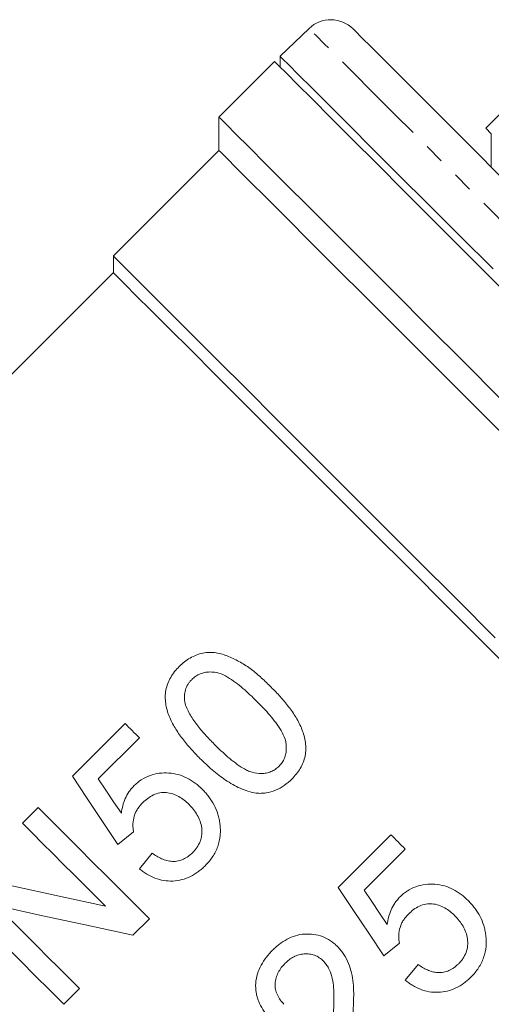
# Model space of a CAD drawing. Units: millimetres. Extents: x -553 to 1769, y -537 to 681.
# Drawn here: x 1085 to 1145, y 357 to 482 of the extents above; entities that cross this region are included whole.
import ezdxf

# ---------------------------------------------------------------- set-up
doc = ezdxf.new("R2010")
doc.units = ezdxf.units.MM
doc.header["$LTSCALE"] = 2
doc.linetypes.add('PHANTOM', pattern=[12.7, 6.35, -1.27, 1.27, -1.27, 1.27, -1.27])

msp = doc.modelspace()

# ---------------------------------------------------------------- linework, layer by layer
at = {"color": 7, "linetype": 'Continuous', "lineweight": 15}
for p, q in [((1122.14, 481.05), (1118.48, 477.52)), ((1118.48, 477.52), (1118.48, 476.13)), ((1144.61, 468.37), (1153.81, 477.57)), ((1117.74, 476.86), (1110.67, 469.79)), ((1110.67, 469.79), (1110.67, 465.55)), ((1144.61, 468.37), (1145.32, 467.67)), ((1145.32, 467.67), (1145.32, 463.42)), ((1110.67, 465.55), (1097.24, 452.11)), ((1097.24, 452.11), (1097.24, 449.99)), ((1097.24, 449.99), (1010.08, 362.83)), ((1092.03, 385.92), (1098.73, 392.63)), ((1100.55, 390.82), (1095.32, 385.59)), ((1085.68, 379.94), (1087.67, 381.94)), ((1099.82, 378.85), (1097.83, 377.22)), ((1125.84, 371.77), (1132.55, 378.48)), ((1100.55, 374.14), (1102.18, 376.13)), ((1134.37, 376.66), (1129.14, 371.44)), ((1101.82, 367.79), (1099.71, 365.69)), ((1133.64, 364.7), (1131.65, 363.07)), ((1134.37, 359.98), (1136, 361.98)), ((1092.93, 358.91), (1090.94, 356.92))]:
    msp.add_line(p, q, dxfattribs=at)
at = {"color": 8, "linetype": 'PHANTOM', "lineweight": 0, "flags": 128}
msp.add_lwpolyline([(1225.17, 378.01), (1225.08, 378.11), (1224.54, 378.65), (1223.52, 379.66), (1222.04, 381.14), (1220.11, 383.08), (1217.74, 385.44), (1214.97, 388.22), (1211.8, 391.39), (1208.28, 394.91), (1204.44, 398.75), (1200.31, 402.88), (1195.93, 407.26), (1191.34, 411.85), (1186.59, 416.6), (1181.71, 421.47), (1176.77, 426.42), (1171.79, 431.4), (1166.83, 436.36), (1161.93, 441.26), (1157.14, 446.04), (1152.51, 450.68), (1148.08, 455.11), (1143.88, 459.31), (1139.96, 463.23), (1136.36, 466.83), (1133.1, 470.09), (1130.22, 472.96), (1127.75, 475.44), (1125.71, 477.48), (1124.11, 479.08), (1122.98, 480.21), (1122.32, 480.87), (1122.14, 481.05)], dxfattribs=at)
at = {"color": 7, "linetype": 'Continuous', "lineweight": 15, "flags": 128}
for points in [[(1146.55, 462.19), (1142.87, 465.87), (1139.53, 469.22), (1136.55, 472.2), (1133.97, 474.78), (1131.81, 476.94), (1130.09, 478.66), (1128.83, 479.91), (1128.05, 480.7), (1127.75, 481), (1127.74, 481)], [(1118.48, 477.52), (1118.48, 477.51), (1118.78, 477.21), (1119.56, 476.43), (1120.81, 475.18), (1122.52, 473.47), (1124.68, 471.32), (1127.26, 468.74), (1130.23, 465.76), (1133.58, 462.41)], [(1146.52, 448.08), (1142.16, 452.44), (1138.05, 456.55), (1134.23, 460.37), (1130.74, 463.86), (1127.62, 466.99), (1124.88, 469.72), (1122.56, 472.05), (1120.68, 473.93), (1119.25, 475.36), (1118.29, 476.32), (1117.8, 476.8), (1117.74, 476.86)], [(1110.67, 469.79), (1110.92, 469.55), (1111.64, 468.82), (1112.84, 467.62), (1114.5, 465.96), (1116.61, 463.85), (1119.15, 461.31), (1122.09, 458.37), (1125.41, 455.05), (1129.08, 451.39), (1133.05, 447.41), (1137.3, 443.16), (1141.79, 438.67), (1146.47, 434)], [(1146.86, 429.36), (1142.17, 434.05), (1137.66, 438.55), (1133.38, 442.84), (1129.36, 446.86), (1125.65, 450.57), (1122.29, 453.93), (1119.3, 456.92), (1116.72, 459.5), (1114.57, 461.65), (1112.88, 463.34), (1111.66, 464.56), (1110.92, 465.3), (1110.67, 465.55)], [(1133.58, 462.41), (1137.27, 458.72), (1141.27, 454.72), (1145.54, 450.46)], [(1097.24, 452.11), (1097.3, 452.05), (1097.8, 451.55), (1098.78, 450.57), (1100.25, 449.1), (1102.18, 447.17), (1104.56, 444.79), (1107.36, 441.99), (1110.56, 438.79), (1114.12, 435.23), (1118, 431.35), (1122.17, 427.18), (1126.59, 422.76), (1131.21, 418.13), (1135.99, 413.36), (1140.88, 408.47), (1145.82, 403.53)], [(1149.35, 397.88), (1144.52, 402.71), (1139.7, 407.53), (1134.94, 412.29), (1130.29, 416.94), (1125.79, 421.44), (1121.49, 425.74), (1117.43, 429.8), (1113.65, 433.58), (1110.19, 437.04), (1107.08, 440.15), (1104.35, 442.87), (1102.04, 445.19), (1100.16, 447.06), (1098.74, 448.49), (1097.78, 449.45), (1097.3, 449.93), (1097.24, 449.99)], [(1098.73, 392.63), (1098.96, 392.41), (1099.19, 392.18), (1099.41, 391.96), (1099.64, 391.73), (1099.86, 391.5), (1100.09, 391.28), (1100.32, 391.05), (1100.55, 390.82)], [(1097.83, 377.22), (1095.86, 380.17), (1093.93, 383.07), (1092.03, 385.92)], [(1095.32, 385.59), (1096.29, 384.14), (1097.27, 382.68), (1098.26, 381.21)], [(1087.67, 381.94), (1089.38, 380.23), (1091.1, 378.51), (1092.85, 376.76), (1094.61, 375), (1096.4, 373.21), (1098.19, 371.42), (1100, 369.61), (1101.82, 367.79)], [(1096.23, 369.39), (1094.88, 370.74), (1093.53, 372.09), (1092.2, 373.42), (1090.87, 374.75), (1089.55, 376.07), (1088.25, 377.37), (1086.96, 378.66), (1085.68, 379.94)], [(1132.55, 378.48), (1132.78, 378.25), (1133.01, 378.02), (1133.23, 377.8), (1133.46, 377.57), (1133.69, 377.34), (1133.91, 377.12), (1134.14, 376.89), (1134.37, 376.66)], [(1078.9, 373.17), (1084.55, 371.93), (1090.34, 370.67), (1096.23, 369.39)], [(1090.94, 356.92), (1089.12, 358.73), (1087.31, 360.54), (1085.52, 362.34), (1083.74, 364.12), (1081.97, 365.88), (1080.22, 367.63), (1078.5, 369.36), (1076.8, 371.06)], [(1131.65, 363.07), (1129.73, 365.94), (1127.8, 368.84), (1125.84, 371.77)], [(1129.14, 371.44), (1130.12, 369.97), (1131.11, 368.51), (1132.08, 367.06)], [(1099.71, 365.69), (1093.85, 366.96), (1088.06, 368.22), (1082.38, 369.46)], [(1082.38, 369.46), (1083.67, 368.17), (1084.97, 366.87), (1086.28, 365.56), (1087.6, 364.25), (1088.92, 362.92), (1090.25, 361.59), (1091.59, 360.25), (1092.93, 358.91)]]:
    msp.add_lwpolyline(points, dxfattribs=at)
at = {"color": 7, "linetype": 'Continuous', "lineweight": 15}
msp.add_arc((1124.91, 478.17), 4, 45, 134, dxfattribs=at)
for points, knots in [([(1105.62, 399.89), (1105.84, 400.09), (1106.05, 400.29), (1106.51, 400.65), (1106.75, 400.81), (1107.25, 401.1), (1107.52, 401.22), (1108.06, 401.44), (1108.33, 401.52), (1108.89, 401.64), (1109.18, 401.67), (1109.75, 401.69), (1110.03, 401.67), (1110.58, 401.58), (1110.85, 401.51), (1111.39, 401.35), (1111.65, 401.26), (1112.42, 400.94), (1112.92, 400.7), (1113.89, 400.14), (1114.36, 399.83), (1115.25, 399.16), (1115.68, 398.79), (1116.52, 398.04), (1116.92, 397.65), (1117.32, 397.25)], [0, 0, 0, 0, 0.0625, 0.0625, 0.125, 0.125, 0.1875, 0.1875, 0.25, 0.25, 0.3125, 0.3125, 0.375, 0.375, 0.4375, 0.4375, 0.5, 0.5, 0.625, 0.625, 0.75, 0.75, 0.875, 0.875, 1, 1, 1, 1]), ([(1108.26, 388.19), (1107.86, 388.59), (1107.47, 389), (1106.72, 389.83), (1106.37, 390.26), (1105.69, 391.14), (1105.38, 391.6), (1104.95, 392.31), (1104.81, 392.55), (1104.56, 393.05), (1104.44, 393.31), (1104.13, 394.09), (1103.98, 394.63), (1103.86, 395.46), (1103.84, 395.75), (1103.85, 396.31), (1103.88, 396.6), (1103.98, 397.16), (1104.06, 397.44), (1104.26, 397.98), (1104.39, 398.24), (1104.69, 398.75), (1104.85, 399), (1105.22, 399.46), (1105.42, 399.67), (1105.62, 399.89)], [0, 0, 0, 0, 0.125, 0.125, 0.25, 0.25, 0.375, 0.375, 0.4375, 0.4375, 0.5, 0.5, 0.625, 0.625, 0.6875, 0.6875, 0.75, 0.75, 0.8125, 0.8125, 0.875, 0.875, 0.9375, 0.9375, 1, 1, 1, 1]), ([(1115.51, 395.44), (1115.21, 395.73), (1114.92, 396.02), (1114.33, 396.57), (1114.03, 396.84), (1113.11, 397.63), (1112.47, 398.12), (1111.43, 398.73), (1111.06, 398.91), (1110.3, 399.14), (1109.89, 399.19), (1109.28, 399.18), (1109.08, 399.17), (1108.67, 399.08), (1108.47, 399.02), (1108.08, 398.87), (1107.9, 398.76), (1107.55, 398.52), (1107.39, 398.38), (1107.24, 398.23)], [0, 0, 0, 0, 0.125, 0.125, 0.25, 0.25, 0.5, 0.5, 0.625, 0.625, 0.75, 0.75, 0.8125, 0.8125, 0.875, 0.875, 0.9375, 0.9375, 1, 1, 1, 1]), ([(1107.24, 398.23), (1107.15, 398.14), (1107.05, 398.04), (1106.89, 397.84), (1106.81, 397.73), (1106.61, 397.4), (1106.49, 397.15), (1106.35, 396.66), (1106.3, 396.4), (1106.27, 395.89), (1106.3, 395.64), (1106.32, 395.38)], [0, 0, 0, 0, 0.125, 0.125, 0.25, 0.25, 0.5, 0.5, 0.75, 0.75, 1, 1, 1, 1]), ([(1117.32, 397.25), (1117.71, 396.86), (1118.1, 396.46), (1118.84, 395.63), (1119.2, 395.21), (1119.87, 394.33), (1120.19, 393.87), (1120.77, 392.91), (1121.03, 392.4), (1121.45, 391.34), (1121.6, 390.79), (1121.72, 389.94), (1121.74, 389.65), (1121.72, 389.08), (1121.69, 388.79), (1121.58, 388.23), (1121.5, 387.95), (1121.29, 387.42), (1121.16, 387.16), (1120.87, 386.67), (1120.7, 386.43), (1120.35, 385.98), (1120.15, 385.77), (1119.95, 385.56)], [0, 0, 0, 0, 0.125, 0.125, 0.25, 0.25, 0.375, 0.375, 0.5, 0.5, 0.625, 0.625, 0.6875, 0.6875, 0.75, 0.75, 0.8125, 0.8125, 0.875, 0.875, 0.9375, 0.9375, 1, 1, 1, 1]), ([(1106.32, 395.38), (1106.39, 395.11), (1106.46, 394.85), (1106.68, 394.34), (1106.8, 394.1), (1107.2, 393.39), (1107.51, 392.93), (1108.19, 392.05), (1108.54, 391.63), (1109.29, 390.8), (1109.68, 390.4), (1110.07, 390)], [0, 0, 0, 0, 0.125, 0.125, 0.25, 0.25, 0.5, 0.5, 0.75, 0.75, 1, 1, 1, 1]), ([(1118.32, 387.19), (1118.46, 387.35), (1118.59, 387.5), (1118.83, 387.83), (1118.92, 388.02), (1119.08, 388.4), (1119.14, 388.6), (1119.22, 389), (1119.24, 389.2), (1119.25, 389.62), (1119.24, 389.82), (1119.19, 390.23), (1119.15, 390.43), (1118.97, 391.02), (1118.78, 391.38), (1118.37, 392.08), (1118.15, 392.42), (1117.66, 393.06), (1117.41, 393.38), (1116.89, 393.99), (1116.62, 394.29), (1116.07, 394.87), (1115.79, 395.16), (1115.51, 395.44)], [0, 0, 0, 0, 0.0625, 0.0625, 0.125, 0.125, 0.1875, 0.1875, 0.25, 0.25, 0.3125, 0.3125, 0.375, 0.375, 0.5, 0.5, 0.625, 0.625, 0.75, 0.75, 0.875, 0.875, 1, 1, 1, 1]), ([(1110.07, 390), (1110.64, 389.44), (1111.21, 388.89), (1112.13, 388.1), (1112.45, 387.85), (1113.09, 387.36), (1113.42, 387.13), (1113.95, 386.83), (1114.13, 386.73), (1114.5, 386.56), (1114.69, 386.48), (1115.27, 386.3), (1115.68, 386.26), (1116.29, 386.27), (1116.5, 386.29), (1116.9, 386.37), (1117.1, 386.43), (1117.48, 386.58), (1117.67, 386.68), (1118.01, 386.91), (1118.16, 387.05), (1118.32, 387.19)], [0, 0, 0, 0, 0.25, 0.25, 0.375, 0.375, 0.5, 0.5, 0.5625, 0.5625, 0.625, 0.625, 0.75, 0.75, 0.8125, 0.8125, 0.875, 0.875, 0.9375, 0.9375, 1, 1, 1, 1]), ([(1115.43, 383.77), (1115.07, 383.83), (1114.71, 383.9), (1114.03, 384.11), (1113.7, 384.24), (1112.73, 384.67), (1112.1, 385.04), (1110.92, 385.84), (1110.36, 386.28), (1109.28, 387.2), (1108.77, 387.69), (1108.26, 388.19)], [0, 0, 0, 0, 0.125, 0.125, 0.25, 0.25, 0.5, 0.5, 0.75, 0.75, 1, 1, 1, 1]), ([(1099.84, 384.68), (1099.99, 384.82), (1100.14, 384.96), (1100.46, 385.23), (1100.63, 385.35), (1101.14, 385.68), (1101.52, 385.88), (1102.29, 386.16), (1102.68, 386.25), (1103.49, 386.35), (1103.9, 386.36), (1104.71, 386.3), (1105.11, 386.24), (1105.89, 386.02), (1106.26, 385.87), (1106.98, 385.51), (1107.33, 385.29), (1107.98, 384.8), (1108.28, 384.53), (1108.57, 384.25)], [0, 0, 0, 0, 0.0625, 0.0625, 0.125, 0.125, 0.25, 0.25, 0.375, 0.375, 0.5, 0.5, 0.625, 0.625, 0.75, 0.75, 0.875, 0.875, 1, 1, 1, 1]), ([(1098.26, 381.21), (1098.31, 381.53), (1098.36, 381.85), (1098.52, 382.47), (1098.62, 382.78), (1098.88, 383.37), (1099.04, 383.65), (1099.31, 384.06), (1099.41, 384.19), (1099.62, 384.44), (1099.73, 384.56), (1099.84, 384.68)], [0, 0, 0, 0, 0.25, 0.25, 0.5, 0.5, 0.75, 0.75, 0.875, 0.875, 1, 1, 1, 1]), ([(1119.95, 385.56), (1119.64, 385.27), (1119.33, 384.99), (1118.64, 384.5), (1118.27, 384.3), (1117.5, 383.98), (1117.09, 383.87), (1116.47, 383.77), (1116.26, 383.75), (1115.85, 383.74), (1115.64, 383.75), (1115.43, 383.77)], [0, 0, 0, 0, 0.25, 0.25, 0.5, 0.5, 0.75, 0.75, 0.875, 0.875, 1, 1, 1, 1]), ([(1106.87, 382.33), (1106.66, 382.52), (1106.46, 382.71), (1106.03, 383.05), (1105.8, 383.2), (1105.32, 383.48), (1105.06, 383.59), (1104.53, 383.76), (1104.25, 383.82), (1103.7, 383.87), (1103.42, 383.85), (1102.87, 383.75), (1102.6, 383.66), (1102.09, 383.42), (1101.84, 383.27), (1101.39, 382.93), (1101.18, 382.74), (1100.97, 382.54)], [0, 0, 0, 0, 0.125, 0.125, 0.25, 0.25, 0.375, 0.375, 0.5, 0.5, 0.625, 0.625, 0.75, 0.75, 0.875, 0.875, 1, 1, 1, 1]), ([(1108.57, 384.25), (1108.71, 384.1), (1108.86, 383.95), (1109.13, 383.64), (1109.26, 383.48), (1109.64, 382.98), (1109.86, 382.63), (1110.25, 381.88), (1110.41, 381.49), (1110.6, 380.89), (1110.65, 380.68), (1110.74, 380.27), (1110.77, 380.06), (1110.8, 379.85)], [0, 0, 0, 0, 0.125, 0.125, 0.25, 0.25, 0.5, 0.5, 0.75, 0.75, 0.875, 0.875, 1, 1, 1, 1]), ([(1100.97, 382.54), (1100.86, 382.42), (1100.74, 382.29), (1100.52, 382.04), (1100.42, 381.9), (1100.24, 381.62), (1100.15, 381.48), (1100, 381.17), (1099.94, 381.01), (1099.8, 380.52), (1099.75, 380.19), (1099.73, 379.69), (1099.73, 379.52), (1099.76, 379.18), (1099.79, 379.02), (1099.82, 378.85)], [0, 0, 0, 0, 0.125, 0.125, 0.25, 0.25, 0.375, 0.375, 0.5, 0.5, 0.75, 0.75, 0.875, 0.875, 1, 1, 1, 1]), ([(1107.31, 376.19), (1107.41, 376.29), (1107.51, 376.4), (1107.7, 376.62), (1107.79, 376.74), (1108.03, 377.1), (1108.17, 377.35), (1108.33, 377.76), (1108.38, 377.9), (1108.45, 378.19), (1108.47, 378.33), (1108.52, 378.76), (1108.52, 379.06), (1108.44, 379.63), (1108.37, 379.92), (1108.18, 380.46), (1108.07, 380.72), (1107.78, 381.22), (1107.61, 381.46), (1107.26, 381.91), (1107.07, 382.12), (1106.87, 382.33)], [0, 0, 0, 0, 0.0625, 0.0625, 0.125, 0.125, 0.25, 0.25, 0.3125, 0.3125, 0.375, 0.375, 0.5, 0.5, 0.625, 0.625, 0.75, 0.75, 0.875, 0.875, 1, 1, 1, 1]), ([(1110.8, 379.85), (1110.83, 379.61), (1110.85, 379.37), (1110.87, 378.88), (1110.86, 378.64), (1110.79, 377.92), (1110.68, 377.43), (1110.44, 376.75), (1110.35, 376.52), (1110.13, 376.09), (1110, 375.88), (1109.73, 375.47), (1109.58, 375.27), (1109.27, 374.9), (1109.1, 374.72), (1108.93, 374.54)], [0, 0, 0, 0, 0.125, 0.125, 0.25, 0.25, 0.5, 0.5, 0.625, 0.625, 0.75, 0.75, 0.875, 0.875, 1, 1, 1, 1]), ([(1102.18, 376.13), (1102.37, 376), (1102.56, 375.86), (1102.96, 375.62), (1103.17, 375.52), (1103.6, 375.33), (1103.83, 375.25), (1104.29, 375.13), (1104.52, 375.1), (1105, 375.08), (1105.24, 375.09), (1105.7, 375.19), (1105.93, 375.26), (1106.37, 375.46), (1106.57, 375.58), (1106.96, 375.86), (1107.13, 376.02), (1107.31, 376.19)], [0, 0, 0, 0, 0.125, 0.125, 0.25, 0.25, 0.375, 0.375, 0.5, 0.5, 0.625, 0.625, 0.75, 0.75, 0.875, 0.875, 1, 1, 1, 1]), ([(1108.93, 374.54), (1108.79, 374.41), (1108.65, 374.27), (1108.36, 374.02), (1108.21, 373.9), (1107.74, 373.55), (1107.42, 373.35), (1106.72, 373), (1106.35, 372.86), (1105.6, 372.67), (1105.21, 372.61), (1104.43, 372.57), (1104.04, 372.59), (1103.28, 372.72), (1102.9, 372.82), (1102.17, 373.09), (1101.82, 373.27), (1101.33, 373.56), (1101.16, 373.67), (1100.85, 373.9), (1100.7, 374.02), (1100.55, 374.14)], [0, 0, 0, 0, 0.0625, 0.0625, 0.125, 0.125, 0.25, 0.25, 0.375, 0.375, 0.5, 0.5, 0.625, 0.625, 0.75, 0.75, 0.875, 0.875, 0.9375, 0.9375, 1, 1, 1, 1]), ([(1133.66, 370.52), (1133.81, 370.66), (1133.96, 370.81), (1134.28, 371.07), (1134.45, 371.19), (1134.97, 371.53), (1135.34, 371.73), (1136.12, 372), (1136.52, 372.1), (1137.34, 372.19), (1137.75, 372.2), (1138.56, 372.14), (1138.97, 372.07), (1139.75, 371.85), (1140.12, 371.7), (1140.83, 371.33), (1141.18, 371.12), (1141.81, 370.64), (1142.1, 370.37), (1142.39, 370.09)], [0, 0, 0, 0, 0.0625, 0.0625, 0.125, 0.125, 0.25, 0.25, 0.375, 0.375, 0.5, 0.5, 0.625, 0.625, 0.75, 0.75, 0.875, 0.875, 1, 1, 1, 1]), ([(1132.08, 367.06), (1132.13, 367.37), (1132.18, 367.69), (1132.34, 368.32), (1132.44, 368.62), (1132.7, 369.22), (1132.86, 369.5), (1133.13, 369.91), (1133.23, 370.04), (1133.44, 370.29), (1133.55, 370.4), (1133.66, 370.52)], [0, 0, 0, 0, 0.25, 0.25, 0.5, 0.5, 0.75, 0.75, 0.875, 0.875, 1, 1, 1, 1]), ([(1140.68, 368.17), (1140.49, 368.36), (1140.29, 368.55), (1139.86, 368.88), (1139.63, 369.04), (1139.15, 369.31), (1138.9, 369.43), (1138.37, 369.6), (1138.09, 369.66), (1137.54, 369.71), (1137.26, 369.7), (1136.7, 369.59), (1136.43, 369.51), (1135.91, 369.27), (1135.66, 369.12), (1135.21, 368.78), (1135, 368.58), (1134.79, 368.39)], [0, 0, 0, 0, 0.125, 0.125, 0.25, 0.25, 0.375, 0.375, 0.5, 0.5, 0.625, 0.625, 0.75, 0.75, 0.875, 0.875, 1, 1, 1, 1]), ([(1142.39, 370.09), (1142.53, 369.94), (1142.68, 369.79), (1142.96, 369.47), (1143.09, 369.31), (1143.46, 368.81), (1143.69, 368.45), (1144.08, 367.71), (1144.23, 367.32), (1144.42, 366.72), (1144.47, 366.52), (1144.56, 366.11), (1144.59, 365.9), (1144.62, 365.7)], [0, 0, 0, 0, 0.125, 0.125, 0.25, 0.25, 0.5, 0.5, 0.75, 0.75, 0.875, 0.875, 1, 1, 1, 1]), ([(1134.79, 368.39), (1134.67, 368.26), (1134.56, 368.14), (1134.34, 367.88), (1134.24, 367.75), (1134.05, 367.47), (1133.97, 367.32), (1133.82, 367.02), (1133.76, 366.85), (1133.62, 366.37), (1133.57, 366.04), (1133.55, 365.53), (1133.55, 365.36), (1133.58, 365.03), (1133.61, 364.86), (1133.64, 364.7)], [0, 0, 0, 0, 0.125, 0.125, 0.25, 0.25, 0.375, 0.375, 0.5, 0.5, 0.75, 0.75, 0.875, 0.875, 1, 1, 1, 1]), ([(1141.13, 362.03), (1141.23, 362.14), (1141.33, 362.25), (1141.53, 362.48), (1141.62, 362.59), (1141.86, 362.96), (1142, 363.23), (1142.22, 363.78), (1142.28, 364.07), (1142.34, 364.65), (1142.33, 364.94), (1142.25, 365.51), (1142.18, 365.79), (1141.99, 366.32), (1141.88, 366.58), (1141.59, 367.07), (1141.43, 367.31), (1141.08, 367.76), (1140.88, 367.97), (1140.68, 368.17)], [0, 0, 0, 0, 0.0625, 0.0625, 0.125, 0.125, 0.25, 0.25, 0.375, 0.375, 0.5, 0.5, 0.625, 0.625, 0.75, 0.75, 0.875, 0.875, 1, 1, 1, 1]), ([(1117.5, 363.79), (1117.64, 363.93), (1117.78, 364.06), (1118.07, 364.32), (1118.22, 364.44), (1118.68, 364.79), (1119, 365), (1119.68, 365.37), (1120.05, 365.52), (1120.79, 365.74), (1121.17, 365.81), (1121.95, 365.86), (1122.34, 365.85), (1123.11, 365.74), (1123.49, 365.65), (1124.21, 365.37), (1124.55, 365.19), (1125.03, 364.87), (1125.19, 364.75), (1125.48, 364.51), (1125.62, 364.37), (1125.76, 364.24)], [0, 0, 0, 0, 0.0625, 0.0625, 0.125, 0.125, 0.25, 0.25, 0.375, 0.375, 0.5, 0.5, 0.625, 0.625, 0.75, 0.75, 0.875, 0.875, 0.9375, 0.9375, 1, 1, 1, 1]), ([(1144.62, 365.7), (1144.65, 365.46), (1144.67, 365.22), (1144.69, 364.75), (1144.68, 364.51), (1144.62, 363.79), (1144.51, 363.31), (1144.27, 362.62), (1144.18, 362.4), (1143.96, 361.96), (1143.83, 361.75), (1143.56, 361.33), (1143.41, 361.13), (1143.09, 360.75), (1142.92, 360.57), (1142.75, 360.39)], [0, 0, 0, 0, 0.125, 0.125, 0.25, 0.25, 0.5, 0.5, 0.625, 0.625, 0.75, 0.75, 0.875, 0.875, 1, 1, 1, 1]), ([(1116.96, 355.27), (1116.72, 355.58), (1116.48, 355.89), (1116.06, 356.56), (1115.88, 356.9), (1115.66, 357.46), (1115.59, 357.65), (1115.49, 358.03), (1115.44, 358.22), (1115.34, 358.81), (1115.33, 359.21), (1115.38, 360.01), (1115.46, 360.4), (1115.7, 361.17), (1115.85, 361.54), (1116.24, 362.24), (1116.46, 362.57), (1116.95, 363.21), (1117.23, 363.5), (1117.5, 363.79)], [0, 0, 0, 0, 0.125, 0.125, 0.25, 0.25, 0.3125, 0.3125, 0.375, 0.375, 0.5, 0.5, 0.625, 0.625, 0.75, 0.75, 0.875, 0.875, 1, 1, 1, 1]), ([(1123.96, 362.41), (1123.88, 362.49), (1123.8, 362.56), (1123.63, 362.71), (1123.54, 362.77), (1123.35, 362.9), (1123.26, 362.96), (1123.05, 363.06), (1122.95, 363.1), (1122.63, 363.22), (1122.41, 363.27), (1121.96, 363.33), (1121.73, 363.33), (1121.28, 363.3), (1121.05, 363.26), (1120.61, 363.13), (1120.4, 363.05), (1119.99, 362.84), (1119.8, 362.71), (1119.43, 362.43), (1119.26, 362.28), (1119.1, 362.12)], [0, 0, 0, 0, 0.0625, 0.0625, 0.125, 0.125, 0.1875, 0.1875, 0.25, 0.25, 0.375, 0.375, 0.5, 0.5, 0.625, 0.625, 0.75, 0.75, 0.875, 0.875, 1, 1, 1, 1]), ([(1125.76, 364.24), (1125.91, 364.08), (1126.06, 363.93), (1126.33, 363.6), (1126.45, 363.42), (1126.8, 362.89), (1127, 362.51), (1127.49, 361.31), (1127.65, 360.48), (1127.79, 359.2), (1127.81, 358.77), (1127.82, 357.92), (1127.81, 357.49), (1127.78, 356.64), (1127.76, 356.22), (1127.71, 355.36), (1127.67, 354.94), (1127.64, 354.51)], [0, 0, 0, 0, 0.0625, 0.0625, 0.125, 0.125, 0.25, 0.25, 0.5, 0.5, 0.625, 0.625, 0.75, 0.75, 0.875, 0.875, 1, 1, 1, 1]), ([(1119.1, 362.12), (1118.93, 361.94), (1118.76, 361.76), (1118.46, 361.37), (1118.33, 361.17), (1118.11, 360.73), (1118.01, 360.5), (1117.88, 360.03), (1117.84, 359.78), (1117.82, 359.29), (1117.83, 359.04), (1117.92, 358.56), (1118.01, 358.32), (1118.21, 357.88), (1118.33, 357.66), (1118.62, 357.26), (1118.79, 357.08), (1118.95, 356.9)], [0, 0, 0, 0, 0.125, 0.125, 0.25, 0.25, 0.375, 0.375, 0.5, 0.5, 0.625, 0.625, 0.75, 0.75, 0.875, 0.875, 1, 1, 1, 1]), ([(1125.09, 353.68), (1125.16, 354.43), (1125.21, 355.18), (1125.29, 356.69), (1125.31, 357.44), (1125.28, 358.57), (1125.27, 358.95), (1125.19, 359.7), (1125.13, 360.08), (1124.93, 360.8), (1124.8, 361.16), (1124.54, 361.66), (1124.44, 361.82), (1124.22, 362.13), (1124.09, 362.27), (1123.96, 362.41)], [0, 0, 0, 0, 0.25, 0.25, 0.5, 0.5, 0.625, 0.625, 0.75, 0.75, 0.875, 0.875, 0.9375, 0.9375, 1, 1, 1, 1]), ([(1136, 361.98), (1136.19, 361.85), (1136.38, 361.71), (1136.77, 361.47), (1136.98, 361.37), (1137.4, 361.18), (1137.62, 361.1), (1138.08, 360.98), (1138.31, 360.95), (1138.78, 360.92), (1139.02, 360.93), (1139.49, 361.02), (1139.72, 361.09), (1140.16, 361.29), (1140.37, 361.41), (1140.77, 361.7), (1140.95, 361.86), (1141.13, 362.03)], [0, 0, 0, 0, 0.125, 0.125, 0.25, 0.25, 0.375, 0.375, 0.5, 0.5, 0.625, 0.625, 0.75, 0.75, 0.875, 0.875, 1, 1, 1, 1]), ([(1142.75, 360.39), (1142.6, 360.25), (1142.46, 360.11), (1142.16, 359.85), (1142, 359.72), (1141.52, 359.37), (1141.18, 359.16), (1140.46, 358.81), (1140.09, 358.68), (1139.34, 358.5), (1138.94, 358.44), (1138.17, 358.42), (1137.79, 358.44), (1137.03, 358.57), (1136.67, 358.68), (1135.96, 358.95), (1135.62, 359.12), (1135.13, 359.42), (1134.97, 359.52), (1134.66, 359.75), (1134.52, 359.86), (1134.37, 359.98)], [0, 0, 0, 0, 0.0625, 0.0625, 0.125, 0.125, 0.25, 0.25, 0.375, 0.375, 0.5, 0.5, 0.625, 0.625, 0.75, 0.75, 0.875, 0.875, 0.9375, 0.9375, 1, 1, 1, 1])]:
    msp.add_open_spline(points, degree=3, knots=knots, dxfattribs=at)

doc.saveas('drawing.dxf')
